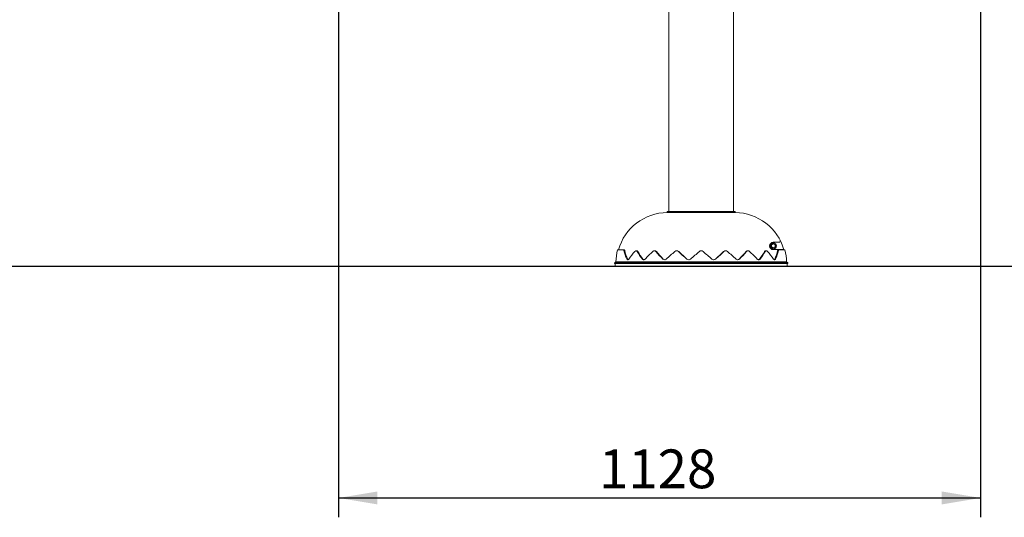
# Model space of a CAD drawing. Units: millimetres. Extents: x 20 to 208, y -14 to 287.
# Drawn here: x 106 to 167, y 172 to 203 of the extents above; entities that cross this region are included whole.
import ezdxf
from ezdxf.enums import TextEntityAlignment as Align
from ezdxf.lldxf.tags import DXFTag

# ---------------------------------------------------------------- set-up
doc = ezdxf.new("R2010")
doc.units = ezdxf.units.MM
for name, color, linetype in [('0003', 7, 'Continuous'), ('04262', 7, 'Continuous'), ('04265', 7, 'Continuous'), ('Predeterminado', 7, 'Continuous')]:
    doc.layers.add(name, color=color, linetype=linetype)
doc.styles.add('SEACAD_Arial', font='arial.ttf')
tags = doc.linetypes.add('HIDDEN2', pattern=[4.7625, 3.175, -1.5875]).pattern_tags.tags
tags[6:7] = [DXFTag(74, 4), DXFTag(75, 0), DXFTag(340, '0'), DXFTag(46, 0.0), DXFTag(50, 0.0), DXFTag(44, 0.0), DXFTag(45, 0.0)]
tags[4:5] = [DXFTag(74, 4), DXFTag(75, 0), DXFTag(340, '0'), DXFTag(46, 0.0), DXFTag(50, 0.0), DXFTag(44, 0.0), DXFTag(45, 0.0)]
doc.dimstyles.new('UNE', dxfattribs={"dimtxt": 2.4, "dimasz": 2.4, "dimexe": 1.2, "dimexo": 0, "dimgap": 0.6, "dimtad": 1, "dimdec": 0, "dimlfac": 28.571429, "dimtxsty": 'SEACAD_Arial', "dimblk1": '_SE_FILLED', "dimblk2": '_SE_FILLED', "dimsah": 1, "dimcen": 1.2, "dimadec": 1, "dimazin": 0, "dimtfac": 0.7, "dimtdec": 3, "dimtmove": 0, "dimatfit": 3, "dimfxl": 1, "dimarcsym": 0})

# ---------------------------------------------------------------- blocks, each defined once
blk = doc.blocks.new('SE1')
at = {"layer": '0003', "color": 7, "linetype": 'Continuous', "lineweight": 18}
for p, q in [((146.175, 219.847), (146.175, 190.692)), ((150.165, 190.692), (150.165, 219.847))]:
    blk.add_line(p, q, dxfattribs=at)
at = {"layer": '04262', "color": 7, "linetype": 'Continuous', "lineweight": 18}
for p, q in [((150.27, 190.692), (146.07, 190.692)), ((146.07, 190.692), (146.07, 190.622)), ((146.07, 190.622), (146.07, 190.692)), ((146.158, 190.692), (146.07, 190.692)), ((150.27, 190.622), (146.07, 190.622)), ((150.27, 190.692), (150.183, 190.692)), ((150.27, 190.622), (150.27, 190.692)), ((150.27, 190.692), (150.27, 190.622)), ((142.998, 188.312), (143.355, 188.312)), ((143.355, 188.312), (143.405, 188.312)), ((152.987, 188.785), (152.633, 188.785)), ((152.633, 188.33), (153.213, 188.33)), ((152.903, 188.269), (152.905, 188.277)), ((152.924, 188.312), (152.985, 188.312)), ((152.985, 188.312), (153.343, 188.312)), ((153.213, 188.33), (153.234, 188.326)), ((144.188, 188.254), (144.147, 188.255)), ((145.309, 188.254), (145.279, 188.256)), ((146.683, 188.254), (146.667, 188.255)), ((149.673, 188.254), (149.657, 188.254)), ((151.061, 188.255), (151.031, 188.254)), ((152.193, 188.253), (152.152, 188.252)), ((142.815, 187.507), (153.525, 187.507)), ((142.815, 187.507), (142.815, 187.472)), ((142.815, 187.507), (142.815, 187.472)), ((142.816, 187.507), (142.815, 187.507)), ((142.815, 187.472), (153.525, 187.472)), ((142.815, 187.472), (142.85, 187.472)), ((142.816, 187.507), (142.887, 187.576)), ((142.887, 187.576), (142.816, 187.507)), ((142.85, 187.472), (142.85, 187.297)), ((142.85, 187.297), (142.85, 187.472)), ((153.49, 187.297), (142.85, 187.297)), ((143.182, 187.297), (142.85, 187.297)), ((142.887, 187.576), (153.454, 187.576)), ((153.49, 187.297), (153.158, 187.297)), ((153.454, 187.576), (153.524, 187.507)), ((153.524, 187.507), (153.454, 187.576)), ((153.49, 187.297), (153.49, 187.472)), ((153.49, 187.472), (153.49, 187.297)), ((153.525, 187.472), (153.49, 187.472)), ((153.525, 187.507), (153.524, 187.507)), ((153.525, 187.507), (153.525, 187.472)), ((153.525, 187.507), (153.525, 187.472))]:
    blk.add_line(p, q, dxfattribs=at)
for centre, radius, start, end in [((146.087, 187.472), 3.15, 90.31832, 164.53491), ((146.087, 187.472), 3.15, 90.31832, 164.53491), ((150.253, 187.472), 3.15, 15.46509, 89.68168), ((150.253, 187.472), 3.15, 15.46509, 89.68168), ((146.07, 187.472), 3.185, 164.70813, 178.13825), ((146.07, 187.472), 3.185, 164.70813, 178.13825), ((152.633, 188.557), 0.228, 90, 270), ((152.984, 188.857), 0.0736, 327.82887, 22.90742), ((150.27, 187.472), 3.185, 1.86175, 15.29187), ((150.27, 187.472), 3.185, 1.86175, 15.29187), ((145.503, 188.729), 2.165, 192.26666, 207.08262), ((145.514, 188.703), 2.122, 191.79779, 206.81863), ((147.594, 185.013), 4.763, 137.79074, 145.02027), ((147.447, 190.079), 3.736, 209.95749, 218.68243), ((147.449, 190.025), 3.676, 209.5657, 218.33638), ((151.574, 181.239), 9.466, 132.53697, 136.58756), ((150.88, 192.917), 7.249, 220.45727, 225.53214), ((150.828, 192.785), 7.101, 220.09338, 225.2104), ((145.905, 187.848), 0.146, 225.57636, 314.42364), ((145.928, 187.849), 0.146, 225.26671, 271.77585), ((162.189, 169.769), 24.186, 130.30467, 131.99481), ((146.654, 188.093), 0.162, 47.62454, 132.37546), ((146.67, 188.092), 0.162, 47.3287, 85.30418), ((158.132, 200.21), 16.528, 226.53928, 228.95988), ((157.953, 199.87), 16.147, 226.21685, 228.6633), ((147.392, 187.873), 0.171, 229.09549, 310.90451), ((147.4, 187.874), 0.171, 228.80541, 276.94391), ((63.487, 286.911), 129.974, 310.27248, 310.59158), ((148.17, 188.08), 0.176, 49.3215, 130.6785), ((232.928, 286.998), 130.088, 229.40856, 229.72737), ((148.948, 187.873), 0.171, 229.09569, 310.90431), ((148.94, 187.874), 0.171, 263.09934, 311.19483), ((138.386, 199.871), 16.15, 311.33688, 313.78297), ((138.21, 200.208), 16.525, 311.03993, 313.4609), ((149.671, 188.092), 0.162, 94.72687, 132.67015), ((149.686, 188.093), 0.162, 47.6235, 132.3765), ((134.154, 169.772), 24.181, 48.00504, 49.69548), ((150.435, 187.848), 0.146, 225.57705, 314.42295), ((150.413, 187.849), 0.146, 268.23871, 314.73408), ((145.512, 192.786), 7.102, 314.78988, 319.90634), ((145.46, 192.916), 7.248, 314.46758, 319.54302), ((144.767, 181.239), 9.465, 43.41224, 47.46323), ((148.891, 190.026), 3.676, 321.66404, 330.43387), ((148.893, 190.079), 3.736, 321.31714, 330.04294), ((148.746, 185.013), 4.763, 34.97942, 42.20957), ((150.805, 188.71), 2.143, 333.25794, 348.12564), ((150.858, 188.722), 2.142, 332.84045, 347.81027)]:
    blk.add_arc(centre, radius, start, end, dxfattribs=at)
for points, knots in [([(143.388, 188.269), (143.386, 188.276), (143.384, 188.282), (143.38, 188.293), (143.378, 188.297), (143.372, 188.305), (143.369, 188.307), (143.363, 188.311), (143.359, 188.312), (143.355, 188.312)], [0, 0, 0, 0, 0.25, 0.25, 0.5, 0.5, 0.75, 0.75, 1, 1, 1, 1]), ([(143.405, 188.312), (143.409, 188.312), (143.412, 188.311), (143.419, 188.307), (143.422, 188.305), (143.428, 188.297), (143.43, 188.293), (143.434, 188.282), (143.436, 188.276), (143.437, 188.269)], [0, 0, 0, 0, 0.25, 0.25, 0.5, 0.5, 0.75, 0.75, 1, 1, 1, 1]), ([(152.924, 188.312), (152.923, 188.312), (152.921, 188.312), (152.918, 188.311), (152.917, 188.311), (152.914, 188.308), (152.913, 188.306), (152.909, 188.297), (152.908, 188.289), (152.905, 188.277)], [0, 0, 0, 0, 0.125, 0.125, 0.25, 0.25, 0.5, 0.5, 1, 1, 1, 1]), ([(152.985, 188.312), (152.981, 188.312), (152.978, 188.311), (152.971, 188.307), (152.968, 188.305), (152.962, 188.297), (152.96, 188.293), (152.956, 188.282), (152.954, 188.276), (152.953, 188.269)], [0, 0, 0, 0, 0.25, 0.25, 0.5, 0.5, 0.75, 0.75, 1, 1, 1, 1]), ([(153.047, 188.818), (153.044, 188.813), (153.04, 188.808), (153.031, 188.8), (153.026, 188.796), (153.016, 188.791), (153.01, 188.788), (152.999, 188.785), (152.993, 188.785), (152.987, 188.785)], [0, 0, 0, 0, 0.25, 0.25, 0.5, 0.5, 0.75, 0.75, 1, 1, 1, 1]), ([(143.691, 187.744), (143.687, 187.737), (143.682, 187.731), (143.672, 187.721), (143.667, 187.716), (143.656, 187.709), (143.651, 187.706), (143.64, 187.703), (143.635, 187.702), (143.624, 187.702), (143.619, 187.703), (143.609, 187.706), (143.604, 187.709), (143.595, 187.716), (143.591, 187.721), (143.583, 187.731), (143.579, 187.737), (143.576, 187.744)], [0, 0, 0, 0, 0.125, 0.125, 0.25, 0.25, 0.375, 0.375, 0.5, 0.5, 0.625, 0.625, 0.75, 0.75, 0.875, 0.875, 1, 1, 1, 1]), ([(143.621, 187.745), (143.624, 187.738), (143.628, 187.732), (143.636, 187.722), (143.64, 187.717), (143.648, 187.712), (143.651, 187.71), (143.654, 187.708)], [0, 0, 0, 0, 0.125, 0.125, 0.25, 0.25, 0.3275794, 0.3275794, 0.3275794, 0.3275794]), ([(144.21, 188.213), (144.206, 188.22), (144.202, 188.226), (144.193, 188.236), (144.187, 188.241), (144.176, 188.248), (144.17, 188.251), (144.158, 188.255), (144.152, 188.256), (144.139, 188.256), (144.132, 188.255), (144.118, 188.251), (144.112, 188.248), (144.098, 188.241), (144.091, 188.237), (144.078, 188.226), (144.072, 188.22), (144.066, 188.213)], [0, 0, 0, 0, 0.125, 0.125, 0.25, 0.25, 0.375, 0.375, 0.5, 0.5, 0.625, 0.625, 0.75, 0.75, 0.875, 0.875, 1, 1, 1, 1]), ([(144.188, 188.255), (144.194, 188.254), (144.2, 188.253), (144.212, 188.25), (144.218, 188.247), (144.229, 188.24), (144.234, 188.235), (144.244, 188.225), (144.248, 188.218), (144.252, 188.212)], [0.5109389, 0.5109389, 0.5109389, 0.5109389, 0.625, 0.625, 0.75, 0.75, 0.875, 0.875, 1, 1, 1, 1]), ([(144.698, 187.744), (144.692, 187.737), (144.685, 187.731), (144.672, 187.721), (144.664, 187.716), (144.649, 187.709), (144.642, 187.706), (144.627, 187.703), (144.619, 187.702), (144.604, 187.702), (144.596, 187.703), (144.582, 187.706), (144.574, 187.709), (144.561, 187.716), (144.554, 187.721), (144.542, 187.731), (144.536, 187.737), (144.531, 187.744)], [0, 0, 0, 0, 0.125, 0.125, 0.25, 0.25, 0.375, 0.375, 0.5, 0.5, 0.625, 0.625, 0.75, 0.75, 0.875, 0.875, 1, 1, 1, 1]), ([(144.566, 187.745), (144.571, 187.738), (144.577, 187.732), (144.589, 187.722), (144.596, 187.717), (144.61, 187.71), (144.617, 187.707), (144.632, 187.704), (144.639, 187.703), (144.648, 187.703), (144.649, 187.703), (144.65, 187.703)], [0, 0, 0, 0, 0.125, 0.125, 0.25, 0.25, 0.375, 0.375, 0.5, 0.5, 0.5153882, 0.5153882, 0.5153882, 0.5153882]), ([(145.365, 188.213), (145.359, 188.22), (145.353, 188.226), (145.339, 188.236), (145.332, 188.241), (145.317, 188.248), (145.309, 188.251), (145.292, 188.255), (145.284, 188.256), (145.266, 188.256), (145.258, 188.255), (145.24, 188.251), (145.231, 188.248), (145.214, 188.241), (145.206, 188.237), (145.19, 188.226), (145.182, 188.22), (145.175, 188.213)], [0, 0, 0, 0, 0.125, 0.125, 0.25, 0.25, 0.375, 0.375, 0.5, 0.5, 0.625, 0.625, 0.75, 0.75, 0.875, 0.875, 1, 1, 1, 1]), ([(145.309, 188.255), (145.316, 188.254), (145.323, 188.253), (145.339, 188.25), (145.347, 188.247), (145.362, 188.24), (145.369, 188.235), (145.383, 188.225), (145.389, 188.218), (145.395, 188.212)], [0.5201527, 0.5201527, 0.5201527, 0.5201527, 0.625, 0.625, 0.75, 0.75, 0.875, 0.875, 1, 1, 1, 1]), ([(150.945, 188.212), (150.951, 188.218), (150.957, 188.225), (150.971, 188.235), (150.978, 188.24), (150.993, 188.247), (151.001, 188.25), (151.017, 188.253), (151.024, 188.254), (151.031, 188.255)], [0, 0, 0, 0, 0.125, 0.125, 0.25, 0.25, 0.375, 0.375, 0.4802316, 0.4802316, 0.4802316, 0.4802316]), ([(151.165, 188.213), (151.158, 188.22), (151.15, 188.226), (151.134, 188.236), (151.126, 188.241), (151.109, 188.248), (151.1, 188.251), (151.083, 188.255), (151.074, 188.256), (151.057, 188.256), (151.048, 188.255), (151.032, 188.251), (151.023, 188.248), (151.008, 188.241), (151.001, 188.237), (150.987, 188.226), (150.981, 188.22), (150.975, 188.213)], [0, 0, 0, 0, 0.125, 0.125, 0.25, 0.25, 0.375, 0.375, 0.5, 0.5, 0.625, 0.625, 0.75, 0.75, 0.875, 0.875, 1, 1, 1, 1]), ([(151.809, 187.744), (151.804, 187.737), (151.798, 187.731), (151.786, 187.721), (151.78, 187.716), (151.766, 187.709), (151.759, 187.706), (151.744, 187.703), (151.736, 187.702), (151.721, 187.702), (151.714, 187.703), (151.698, 187.706), (151.691, 187.709), (151.676, 187.716), (151.669, 187.721), (151.655, 187.731), (151.648, 187.737), (151.642, 187.744)], [0, 0, 0, 0, 0.125, 0.125, 0.25, 0.25, 0.375, 0.375, 0.5, 0.5, 0.625, 0.625, 0.75, 0.75, 0.875, 0.875, 1, 1, 1, 1]), ([(151.691, 187.703), (151.691, 187.703), (151.692, 187.703), (151.701, 187.703), (151.708, 187.704), (151.723, 187.707), (151.73, 187.71), (151.744, 187.717), (151.751, 187.722), (151.763, 187.732), (151.769, 187.738), (151.774, 187.745)], [0.4853918, 0.4853918, 0.4853918, 0.4853918, 0.5, 0.5, 0.625, 0.625, 0.75, 0.75, 0.875, 0.875, 1, 1, 1, 1]), ([(152.088, 188.212), (152.092, 188.218), (152.096, 188.225), (152.106, 188.235), (152.111, 188.24), (152.122, 188.247), (152.128, 188.25), (152.14, 188.253), (152.146, 188.254), (152.152, 188.255)], [0, 0, 0, 0, 0.125, 0.125, 0.25, 0.25, 0.375, 0.375, 0.4892539, 0.4892539, 0.4892539, 0.4892539]), ([(152.274, 188.213), (152.268, 188.22), (152.262, 188.226), (152.249, 188.236), (152.242, 188.241), (152.229, 188.248), (152.222, 188.251), (152.208, 188.255), (152.202, 188.256), (152.188, 188.256), (152.182, 188.255), (152.17, 188.251), (152.164, 188.248), (152.153, 188.241), (152.148, 188.237), (152.138, 188.226), (152.134, 188.22), (152.13, 188.213)], [0, 0, 0, 0, 0.125, 0.125, 0.25, 0.25, 0.375, 0.375, 0.5, 0.5, 0.625, 0.625, 0.75, 0.75, 0.875, 0.875, 1, 1, 1, 1]), ([(152.765, 187.744), (152.761, 187.737), (152.758, 187.731), (152.749, 187.721), (152.745, 187.716), (152.736, 187.709), (152.731, 187.706), (152.721, 187.703), (152.716, 187.702), (152.705, 187.702), (152.7, 187.703), (152.69, 187.706), (152.684, 187.709), (152.674, 187.716), (152.668, 187.721), (152.659, 187.731), (152.654, 187.737), (152.649, 187.744)], [0, 0, 0, 0, 0.125, 0.125, 0.25, 0.25, 0.375, 0.375, 0.5, 0.5, 0.625, 0.625, 0.75, 0.75, 0.875, 0.875, 1, 1, 1, 1]), ([(152.686, 187.708), (152.689, 187.709), (152.692, 187.711), (152.7, 187.717), (152.704, 187.722), (152.712, 187.732), (152.716, 187.738), (152.719, 187.745)], [0.6686391, 0.6686391, 0.6686391, 0.6686391, 0.75, 0.75, 0.875, 0.875, 1, 1, 1, 1])]:
    blk.add_open_spline(points, degree=3, knots=knots, dxfattribs=at)
at = {"layer": '04265', "color": 7, "linetype": 'Continuous', "lineweight": 18}
for p, q in [((152.528, 188.618), (152.633, 188.678)), ((152.528, 188.496), (152.528, 188.618)), ((152.633, 188.436), (152.528, 188.496)), ((152.633, 188.678), (152.738, 188.618)), ((152.738, 188.496), (152.633, 188.436)), ((152.738, 188.618), (152.738, 188.496))]:
    blk.add_line(p, q, dxfattribs=at)
for radius in [0.192, 0.175]:
    blk.add_circle((152.633, 188.557), radius, dxfattribs=at)
blk = doc.blocks.new('DMBLK118')
at = {"layer": 'Predeterminado', "linetype": 'Continuous', "lineweight": 25}
for points in [[(128.135, 172.557), (128.135, 173.357), (125.735, 172.957)], [(163.06, 172.557), (165.46, 172.957), (163.06, 173.357)]]:
    blk.add_hatch(color=7, dxfattribs=at).paths.add_polyline_path(points)
at = {"layer": 'Predeterminado', "color": 7, "linetype": 'Continuous', "lineweight": 25}
for p, q in [((165.46, 230.61), (165.46, 171.757)), ((125.735, 221.842), (125.735, 171.757)), ((125.735, 172.957), (165.46, 172.957))]:
    blk.add_line(p, q, dxfattribs=at)
at = {"layer": 'Predeterminado', "color": 7, "linetype": 'Continuous', "lineweight": 25, "style": 'SEACAD_Arial'}
blk.add_text('1128', height=2.4, dxfattribs=at).set_placement((141.841, 175.957), align=Align.TOP_LEFT)
blk = doc.blocks.new('_SE_FILLED')
at = {"color": 0}
blk.add_line((0, 0), (-1, 0), dxfattribs=at)
blk.add_solid([(0, 0), (-1, -0.1665), (-1, 0.1665), (0, 0)], dxfattribs=at)

msp = doc.modelspace()

# ---------------------------------------------------------------- linework, layer by layer
at = {"layer": 'Predeterminado', "color": 7, "linetype": 'HIDDEN2', "lineweight": 25}
msp.add_line((32.49551, 187.29648), (191.61716, 187.29829), dxfattribs=at)

# ---------------------------------------------------------------- block references
at = {"layer": 'Predeterminado'}
msp.add_blockref('SE1', (0, 0), dxfattribs=at)

# ---------------------------------------------------------------- dimensions: what is measured, and where the dimension line sits
at = {"layer": 'Predeterminado', "color": 7, "linetype": 'Continuous', "lineweight": 25}
dim = msp.add_linear_dim(base=(165.46008, 172.9574), p1=(125.73508, 221.84202), p2=(165.46008, 230.6096), text='\\A1;1128\\l', dimstyle='UNE', dxfattribs=at)
dim.commit()
dim.dimension.update_dxf_attribs({"geometry": 'DMBLK118', "text_midpoint": (145.59758, 172.9574), "dimtype": 160})

doc.saveas('drawing.dxf')
